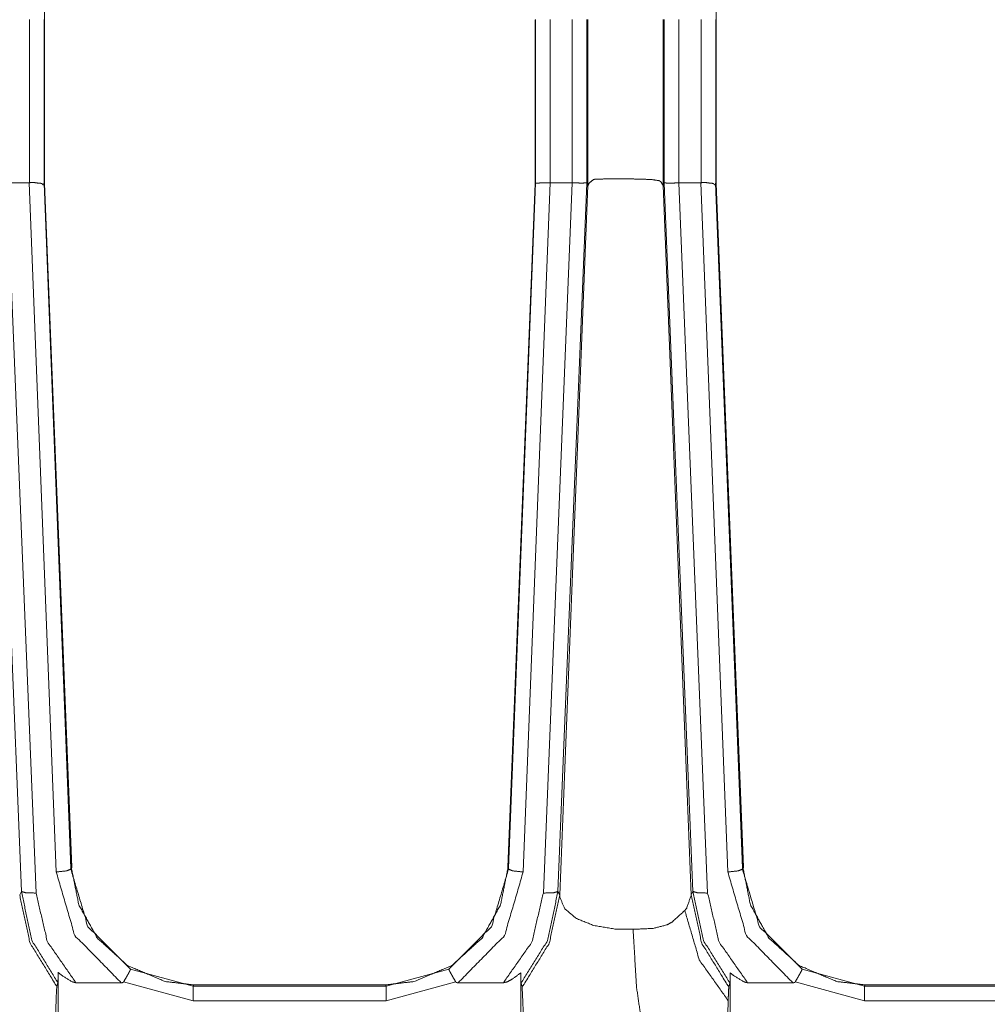
# Model space of a CAD drawing. Units: inches. Extents: x 1.31 to 9.93, y 2.49 to 7.27.
# Drawn here: x 3.06 to 3.39, y 4.32 to 4.66 of the extents above; entities that cross this region are included whole.
import ezdxf

# ---------------------------------------------------------------- set-up
doc = ezdxf.new("R2010")
doc.units = ezdxf.units.IN
doc.header["$MEASUREMENT"] = 0
doc.layers.add('1', color=7, linetype='Continuous', true_color=0xffffff)
doc.layers.add('Trimetric', color=7, linetype='Continuous', true_color=0xffffff)

msp = doc.modelspace()

# ---------------------------------------------------------------- linework, layer by layer
at = {"layer": '1', "color": 7, "linetype": 'Continuous', "lineweight": 13}
for p, q in [((3.06381, 4.66031), (3.06381, 4.59934)), ((3.29298, 4.66031), (3.29298, 4.59934)), ((3.05868, 4.59963), (3.05868, 4.65527)), ((3.06367, 4.65527), (3.06367, 4.59946)), ((3.06374, 4.65518), (3.06374, 4.59934)), ((3.23127, 4.65519), (3.23127, 4.59934)), ((3.23133, 4.59946), (3.23133, 4.65527)), ((3.23633, 4.65527), (3.23633, 4.59963)), ((3.24386, 4.59963), (3.24386, 4.65527)), ((3.24885, 4.65527), (3.24885, 4.59949)), ((3.24926, 4.65527), (3.24926, 4.59865)), ((3.27491, 4.65527), (3.27491, 4.59865)), ((3.27531, 4.59947), (3.27531, 4.65527)), ((3.28031, 4.65527), (3.28031, 4.59963)), ((3.28784, 4.59963), (3.28784, 4.65527)), ((3.29284, 4.65527), (3.29284, 4.59946)), ((3.2929, 4.65518), (3.2929, 4.59934)), ((3.05593, 4.35794), (3.04613, 4.59946)), ((3.0511, 4.59963), (3.06092, 4.35739)), ((3.05115, 4.59963), (3.0586, 4.59963)), ((3.0678, 4.36459), (3.0586, 4.59963)), ((3.06364, 4.59945), (3.07278, 4.36591)), ((3.06368, 4.59945), (3.06374, 4.59934)), ((3.06371, 4.59932), (3.07298, 4.36623)), ((3.06385, 4.59932), (3.07313, 4.36623)), ((3.23123, 4.59932), (3.22196, 4.36623)), ((3.22216, 4.36591), (3.2313, 4.59945)), ((3.23634, 4.59963), (3.22714, 4.36459)), ((3.2313, 4.59946), (3.23124, 4.59934)), ((3.23403, 4.35739), (3.24386, 4.59963)), ((3.23634, 4.59963), (3.24386, 4.59963)), ((3.24882, 4.59946), (3.23902, 4.35794)), ((3.24923, 4.59863), (3.23961, 4.3568)), ((3.24922, 4.59865), (3.24882, 4.59946)), ((3.24923, 4.59863), (3.24922, 4.59865)), ((3.27489, 4.59865), (3.27487, 4.59873)), ((3.27488, 4.59865), (3.27487, 4.59873)), ((3.27489, 4.59865), (3.27488, 4.59863)), ((3.27488, 4.59864), (3.28451, 4.3568)), ((3.2753, 4.59946), (3.27489, 4.59865)), ((3.28509, 4.35794), (3.2753, 4.59946)), ((3.28031, 4.59963), (3.28026, 4.59963)), ((3.28026, 4.59963), (3.29009, 4.35739)), ((3.28031, 4.59963), (3.28777, 4.59963)), ((3.29697, 4.36459), (3.28777, 4.59963)), ((3.29281, 4.59945), (3.30195, 4.36591)), ((3.29284, 4.59945), (3.2929, 4.59934)), ((3.29287, 4.59932), (3.30215, 4.36623)), ((3.29302, 4.59932), (3.30229, 4.36623)), ((3.07278, 4.36591), (3.0728, 4.36554)), ((3.0728, 4.36554), (3.07299, 4.366)), ((3.07299, 4.366), (3.07298, 4.36623)), ((3.07313, 4.36623), (3.07314, 4.366)), ((3.22196, 4.36623), (3.22195, 4.366)), ((3.22195, 4.366), (3.22214, 4.36554)), ((3.22214, 4.36554), (3.22216, 4.36591)), ((3.30195, 4.36591), (3.30196, 4.36554)), ((3.30196, 4.36554), (3.30216, 4.366)), ((3.30216, 4.366), (3.30215, 4.36623)), ((3.30229, 4.36623), (3.3023, 4.366)), ((3.05534, 4.35677), (3.05593, 4.35794)), ((3.05534, 4.3568), (3.05534, 4.35677)), ((3.23902, 4.35794), (3.23961, 4.35677)), ((3.23961, 4.3568), (3.23961, 4.3568)), ((3.23961, 4.35677), (3.23961, 4.3568)), ((3.28451, 4.35677), (3.28509, 4.35794)), ((3.28451, 4.3568), (3.28451, 4.35677)), ((3.09318, 4.33147), (3.1145, 4.3256)), ((3.18043, 4.3256), (3.20176, 4.33147)), ((3.32235, 4.33147), (3.34367, 4.3256)), ((3.06844, 4.33036), (3.06844, 4.24547)), ((3.22635, 4.24547), (3.22635, 4.33023)), ((3.29776, 4.24547), (3.29776, 4.33023)), ((3.06839, 4.32679), (3.06801, 4.32566)), ((3.08999, 4.3268), (3.07455, 4.3268)), ((3.1145, 4.3206), (3.09079, 4.32708)), ((3.11446, 4.32611), (3.11472, 4.32611)), ((3.11472, 4.32611), (3.1145, 4.3256)), ((3.1145, 4.3256), (3.18043, 4.3256)), ((3.11472, 4.32611), (3.18022, 4.32611)), ((3.18022, 4.32611), (3.18048, 4.32611)), ((3.18043, 4.3256), (3.18022, 4.32611)), ((3.20415, 4.32708), (3.18043, 4.3206)), ((3.2204, 4.3268), (3.20495, 4.3268)), ((3.22679, 4.32549), (3.22641, 4.32662)), ((3.29733, 4.32549), (3.29771, 4.32662)), ((3.31916, 4.3268), (3.30372, 4.3268)), ((3.34367, 4.3206), (3.31996, 4.32708)), ((3.34363, 4.32611), (3.34389, 4.32611)), ((3.34389, 4.32611), (3.34367, 4.3256)), ((3.34367, 4.3256), (3.4096, 4.3256)), ((3.34389, 4.32611), (3.40938, 4.32611)), ((3.18043, 4.3206), (3.1145, 4.3206)), ((3.4096, 4.3206), (3.34367, 4.3206))]:
    msp.add_line(p, q, dxfattribs=at)
for points, knots in [([(3.25118, 4.60076), (3.24965, 4.59949), (3.24928, 4.59863)], [0, 0, 0.680865, 1, 1]), ([(3.27371, 4.60029), (3.27133, 4.60067), (3.26799, 4.60084), (3.26388, 4.60092), (3.25948, 4.60095), (3.25533, 4.60093), (3.25202, 4.60083), (3.25118, 4.60076)], [0, 0, 0.106851, 0.255177, 0.43705, 0.632331, 0.815845, 0.962836, 1, 1]), ([(3.27487, 4.59873), (3.27422, 4.59985), (3.27371, 4.60029)], [0, 0, 0.658532, 1, 1]), ([(3.06364, 4.59946), (3.0636, 4.59913), (3.06349, 4.59895), (3.06336, 4.59892), (3.0633, 4.59895), (3.06323, 4.59903), (3.06287, 4.59937), (3.06215, 4.59949), (3.06127, 4.59954), (3.06055, 4.59965), (3.05979, 4.59971), (3.05868, 4.59963)], [0, 0, 0.058974, 0.096248, 0.120485, 0.134464, 0.152385, 0.241448, 0.373144, 0.531568, 0.661837, 0.79966, 1, 1]), ([(3.23133, 4.59946), (3.23172, 4.5995), (3.2328, 4.59954), (3.23442, 4.59959), (3.23633, 4.59963)], [0, 0, 0.078055, 0.295203, 0.618767, 1, 1]), ([(3.24882, 4.59949), (3.24869, 4.59963), (3.24836, 4.59962), (3.24733, 4.59946), (3.24573, 4.59957), (3.24497, 4.59962), (3.24386, 4.59963)], [0, 0, 0.038534, 0.104177, 0.310986, 0.627618, 0.778911, 1, 1]), ([(3.28026, 4.59963), (3.2786, 4.59952), (3.27769, 4.59948), (3.2768, 4.59945), (3.27608, 4.59949), (3.27569, 4.59961), (3.27544, 4.59965), (3.2753, 4.59947)], [0, 0, 0.327232, 0.507889, 0.683524, 0.824312, 0.904093, 0.955562, 1, 1]), ([(3.29281, 4.59946), (3.29276, 4.59913), (3.29266, 4.59895), (3.29253, 4.59892), (3.29246, 4.59895), (3.2924, 4.59903), (3.29204, 4.59937), (3.29132, 4.59949), (3.29044, 4.59954), (3.28972, 4.59965), (3.28895, 4.59971), (3.28784, 4.59963)], [0, 0, 0.058974, 0.096248, 0.120485, 0.134464, 0.152385, 0.241448, 0.373144, 0.531568, 0.661837, 0.79966, 1, 1]), ([(3.0728, 4.36554), (3.07131, 4.36495), (3.0678, 4.36459)], [0, 0, 0.31104, 1, 1]), ([(3.0728, 4.36554), (3.07864, 4.34593), (3.09318, 4.33147)], [0, 0, 0.499322, 1, 1]), ([(3.11446, 4.32611), (3.10506, 4.32722), (3.09215, 4.33268), (3.08184, 4.34204), (3.07551, 4.3534), (3.07299, 4.366)], [0, 0, 0.149674, 0.371273, 0.591343, 0.796954, 1, 1]), ([(3.18048, 4.32611), (3.18988, 4.32722), (3.20279, 4.33268), (3.2131, 4.34204), (3.21943, 4.3534), (3.22195, 4.366)], [0, 0, 0.149674, 0.371273, 0.591343, 0.796954, 1, 1]), ([(3.20176, 4.33147), (3.2163, 4.34593), (3.22214, 4.36554)], [0, 0, 0.500679, 1, 1]), ([(3.22214, 4.36554), (3.22362, 4.36495), (3.22714, 4.36459)], [0, 0, 0.311027, 1, 1]), ([(3.30196, 4.36554), (3.30048, 4.36495), (3.29697, 4.36459)], [0, 0, 0.31104, 1, 1]), ([(3.30196, 4.36554), (3.3078, 4.34593), (3.32235, 4.33147)], [0, 0, 0.499322, 1, 1]), ([(3.34363, 4.32611), (3.33422, 4.32722), (3.32131, 4.33268), (3.31101, 4.34204), (3.30467, 4.3534), (3.30216, 4.366)], [0, 0, 0.149674, 0.371273, 0.591343, 0.796954, 1, 1]), ([(3.08999, 4.3268), (3.07415, 4.34294), (3.0678, 4.36459)], [0, 0, 0.500605, 1, 1]), ([(3.22714, 4.36459), (3.22079, 4.34294), (3.20495, 4.3268)], [0, 0, 0.499395, 1, 1]), ([(3.31916, 4.3268), (3.30332, 4.34294), (3.29697, 4.36459)], [0, 0, 0.500605, 1, 1]), ([(3.05534, 4.35676), (3.05889, 4.34036), (3.06766, 4.32606), (3.06801, 4.32566)], [0, 0, 0.492164, 0.984452, 1, 1]), ([(3.06839, 4.32679), (3.05949, 4.34128), (3.05593, 4.35794)], [0, 0, 0.49953, 1, 1]), ([(3.05593, 4.35794), (3.05743, 4.35747), (3.06092, 4.3574)], [0, 0, 0.311349, 1, 1]), ([(3.06092, 4.3574), (3.06481, 4.34077), (3.07455, 4.3268)], [0, 0, 0.500613, 1, 1]), ([(3.2204, 4.3268), (3.23014, 4.34077), (3.23403, 4.3574)], [0, 0, 0.499387, 1, 1]), ([(3.23902, 4.35794), (3.23542, 4.34117), (3.22641, 4.32662)], [0, 0, 0.500487, 1, 1]), ([(3.23961, 4.35676), (3.23607, 4.34036), (3.22729, 4.32606), (3.22679, 4.32549)], [0, 0, 0.48887, 0.977862, 1, 1]), ([(3.23403, 4.3574), (3.23752, 4.35747), (3.23902, 4.35794)], [0, 0, 0.688638, 1, 1]), ([(3.23961, 4.3568), (3.23965, 4.35599), (3.24133, 4.35204), (3.24532, 4.34871), (3.25123, 4.34633), (3.25847, 4.3451), (3.26466, 4.34504)], [0, 0, 0.026913, 0.169039, 0.340972, 0.551889, 0.794909, 1, 1]), ([(3.28229, 4.35144), (3.28295, 4.35225), (3.28451, 4.3568)], [0, 0, 0.178712, 1, 1]), ([(3.28451, 4.35676), (3.28805, 4.34036), (3.29683, 4.32606), (3.29733, 4.32549)], [0, 0, 0.48887, 0.977862, 1, 1]), ([(3.29771, 4.32662), (3.2887, 4.34117), (3.28509, 4.35794)], [0, 0, 0.499512, 1, 1]), ([(3.28509, 4.35794), (3.2866, 4.35747), (3.29009, 4.3574)], [0, 0, 0.311349, 1, 1]), ([(3.29009, 4.3574), (3.29397, 4.34077), (3.30372, 4.3268)], [0, 0, 0.500613, 1, 1]), ([(3.26466, 4.34504), (3.27151, 4.34533), (3.27629, 4.34658), (3.27793, 4.3475), (3.28229, 4.35144)], [0, 0, 0.350782, 0.60336, 0.699417, 1, 1]), ([(3.28229, 4.35144), (3.28725, 4.33462), (3.2971, 4.32069)], [0, 0, 0.506872, 1, 1]), ([(3.26466, 4.34504), (3.2658, 4.32556), (3.26776, 4.31185), (3.27016, 4.30646)], [0, 0, 0.496824, 0.849613, 1, 1]), ([(3.09318, 4.33147), (3.09318, 4.33146), (3.09315, 4.33135), (3.09288, 4.33077), (3.09235, 4.32978), (3.09163, 4.32851), (3.09079, 4.32708)], [0, 0, 0.001558, 0.024991, 0.153328, 0.376476, 0.669678, 1, 1]), ([(3.20176, 4.33147), (3.20176, 4.33146), (3.20179, 4.33135), (3.20206, 4.33077), (3.20259, 4.32978), (3.20331, 4.32851), (3.20415, 4.32708)], [0, 0, 0.001557, 0.024991, 0.15331, 0.376458, 0.669658, 1, 1]), ([(3.32235, 4.33147), (3.32235, 4.33146), (3.32232, 4.33135), (3.32204, 4.33077), (3.32151, 4.32978), (3.32079, 4.32851), (3.31996, 4.32708)], [0, 0, 0.001558, 0.024991, 0.153328, 0.376476, 0.669678, 1, 1]), ([(3.06844, 4.33036), (3.06842, 4.32827), (3.06841, 4.3273), (3.06839, 4.32685), (3.06839, 4.32679)], [0, 0, 0.585703, 0.857986, 0.984489, 1, 1]), ([(3.07455, 4.3268), (3.07324, 4.32712), (3.0696, 4.32939), (3.06844, 4.33036)], [0, 0, 0.189383, 0.789527, 1, 1]), ([(3.22635, 4.33022), (3.22365, 4.32817), (3.22178, 4.32715), (3.2204, 4.3268)], [0, 0, 0.488572, 0.795313, 1, 1]), ([(3.22641, 4.32662), (3.22639, 4.32695), (3.22638, 4.32769), (3.22636, 4.3294), (3.22635, 4.33022)], [0, 0, 0.090008, 0.295993, 0.769891, 1, 1]), ([(3.29776, 4.33022), (3.29774, 4.32813), (3.29773, 4.32714), (3.29771, 4.32668), (3.29771, 4.32662)], [0, 0, 0.581587, 0.855526, 0.983636, 1, 1]), ([(3.30372, 4.3268), (3.3024, 4.32712), (3.29876, 4.32939), (3.29776, 4.33022)], [0, 0, 0.194956, 0.81276, 1, 1]), ([(3.06801, 4.32566), (3.06786, 4.3233), (3.06745, 4.31063), (3.06718, 4.30675)], [0, 0, 0.124742, 0.794584, 1, 1]), ([(3.09079, 4.32708), (3.09069, 4.32697), (3.09053, 4.32687), (3.09018, 4.3268), (3.08999, 4.3268)], [0, 0, 0.167725, 0.386446, 0.789333, 1, 1]), ([(3.20495, 4.3268), (3.20464, 4.32682), (3.20434, 4.32691), (3.20421, 4.327), (3.20415, 4.32708)], [0, 0, 0.349814, 0.702202, 0.881095, 1, 1]), ([(3.22762, 4.30675), (3.22746, 4.30831), (3.22729, 4.31191), (3.22705, 4.31995), (3.22679, 4.32549)], [0, 0, 0.083806, 0.275697, 0.704279, 1, 1]), ([(3.2971, 4.32069), (3.29721, 4.32389), (3.29733, 4.32549)], [0, 0, 0.667137, 1, 1]), ([(3.31996, 4.32708), (3.31986, 4.32697), (3.31969, 4.32687), (3.31935, 4.3268), (3.31916, 4.3268)], [0, 0, 0.167725, 0.386446, 0.789333, 1, 1]), ([(3.2966, 4.30657), (3.29676, 4.30939), (3.29692, 4.3141), (3.2971, 4.32069)], [0, 0, 0.2, 0.533022, 1, 1])]:
    msp.add_open_spline(points, degree=1, knots=knots, dxfattribs=at)
for points in [[(3.1145, 4.3256), (3.1145, 4.3206)], [(3.18044, 4.3256), (3.18044, 4.3206)], [(3.34367, 4.3256), (3.34367, 4.3206)]]:
    msp.add_open_spline(points, degree=1, dxfattribs=at)
at = {"layer": 'Trimetric', "color": 7, "linetype": 'Continuous', "lineweight": 13}
for p, q in [((3.06381, 4.66031), (3.06381, 4.59934)), ((3.29298, 4.66031), (3.29298, 4.59934)), ((3.05868, 4.59963), (3.05868, 4.65527)), ((3.06367, 4.65527), (3.06367, 4.59946)), ((3.06374, 4.65518), (3.06374, 4.59934)), ((3.23127, 4.65519), (3.23127, 4.59934)), ((3.23133, 4.59946), (3.23133, 4.65527)), ((3.23633, 4.65527), (3.23633, 4.59963)), ((3.24386, 4.59963), (3.24386, 4.65527)), ((3.24885, 4.65527), (3.24885, 4.59949)), ((3.24926, 4.65527), (3.24926, 4.59865)), ((3.27491, 4.65527), (3.27491, 4.59865)), ((3.27531, 4.59947), (3.27531, 4.65527)), ((3.28031, 4.65527), (3.28031, 4.59963)), ((3.28784, 4.59963), (3.28784, 4.65527)), ((3.29284, 4.65527), (3.29284, 4.59946)), ((3.2929, 4.65518), (3.2929, 4.59934)), ((3.05593, 4.35794), (3.04613, 4.59946)), ((3.0511, 4.59963), (3.06092, 4.35739)), ((3.05115, 4.59963), (3.0586, 4.59963)), ((3.0678, 4.36459), (3.0586, 4.59963)), ((3.06364, 4.59945), (3.07278, 4.36591)), ((3.06368, 4.59945), (3.06374, 4.59934)), ((3.06371, 4.59932), (3.07298, 4.36623)), ((3.06385, 4.59932), (3.07313, 4.36623)), ((3.23123, 4.59932), (3.22196, 4.36623)), ((3.22216, 4.36591), (3.2313, 4.59945)), ((3.23634, 4.59963), (3.22714, 4.36459)), ((3.2313, 4.59946), (3.23124, 4.59934)), ((3.23403, 4.35739), (3.24386, 4.59963)), ((3.23634, 4.59963), (3.24386, 4.59963)), ((3.24882, 4.59946), (3.23902, 4.35794)), ((3.24923, 4.59863), (3.23961, 4.3568)), ((3.24922, 4.59865), (3.24882, 4.59946)), ((3.24923, 4.59863), (3.24922, 4.59865)), ((3.27489, 4.59865), (3.27487, 4.59873)), ((3.27488, 4.59865), (3.27487, 4.59873)), ((3.27489, 4.59865), (3.27488, 4.59863)), ((3.27488, 4.59864), (3.28451, 4.3568)), ((3.2753, 4.59946), (3.27489, 4.59865)), ((3.28509, 4.35794), (3.2753, 4.59946)), ((3.28031, 4.59963), (3.28026, 4.59963)), ((3.28026, 4.59963), (3.29009, 4.35739)), ((3.28031, 4.59963), (3.28777, 4.59963)), ((3.29697, 4.36459), (3.28777, 4.59963)), ((3.29281, 4.59945), (3.30195, 4.36591)), ((3.29284, 4.59945), (3.2929, 4.59934)), ((3.29287, 4.59932), (3.30215, 4.36623)), ((3.29302, 4.59932), (3.30229, 4.36623)), ((3.07278, 4.36591), (3.0728, 4.36554)), ((3.0728, 4.36554), (3.07299, 4.366)), ((3.07299, 4.366), (3.07298, 4.36623)), ((3.07313, 4.36623), (3.07314, 4.366)), ((3.22196, 4.36623), (3.22195, 4.366)), ((3.22195, 4.366), (3.22214, 4.36554)), ((3.22214, 4.36554), (3.22216, 4.36591)), ((3.30195, 4.36591), (3.30196, 4.36554)), ((3.30196, 4.36554), (3.30216, 4.366)), ((3.30216, 4.366), (3.30215, 4.36623)), ((3.30229, 4.36623), (3.3023, 4.366)), ((3.05534, 4.35677), (3.05593, 4.35794)), ((3.05534, 4.3568), (3.05534, 4.35677)), ((3.23902, 4.35794), (3.23961, 4.35677)), ((3.23961, 4.3568), (3.23961, 4.3568)), ((3.23961, 4.35677), (3.23961, 4.3568)), ((3.28451, 4.35677), (3.28509, 4.35794)), ((3.28451, 4.3568), (3.28451, 4.35677)), ((3.09318, 4.33147), (3.1145, 4.3256)), ((3.18043, 4.3256), (3.20176, 4.33147)), ((3.32235, 4.33147), (3.34367, 4.3256)), ((3.06844, 4.33036), (3.06844, 4.24547)), ((3.22635, 4.24547), (3.22635, 4.33023)), ((3.29776, 4.24547), (3.29776, 4.33023)), ((3.06839, 4.32679), (3.06801, 4.32566)), ((3.08999, 4.3268), (3.07455, 4.3268)), ((3.1145, 4.3206), (3.09079, 4.32708)), ((3.11446, 4.32611), (3.11472, 4.32611)), ((3.11472, 4.32611), (3.1145, 4.3256)), ((3.1145, 4.3256), (3.18043, 4.3256)), ((3.11472, 4.32611), (3.18022, 4.32611)), ((3.18022, 4.32611), (3.18048, 4.32611)), ((3.18043, 4.3256), (3.18022, 4.32611)), ((3.20415, 4.32708), (3.18043, 4.3206)), ((3.2204, 4.3268), (3.20495, 4.3268)), ((3.22679, 4.32549), (3.22641, 4.32662)), ((3.29733, 4.32549), (3.29771, 4.32662)), ((3.31916, 4.3268), (3.30372, 4.3268)), ((3.34367, 4.3206), (3.31996, 4.32708)), ((3.34363, 4.32611), (3.34389, 4.32611)), ((3.34389, 4.32611), (3.34367, 4.3256)), ((3.34367, 4.3256), (3.4096, 4.3256)), ((3.34389, 4.32611), (3.40938, 4.32611)), ((3.18043, 4.3206), (3.1145, 4.3206)), ((3.4096, 4.3206), (3.34367, 4.3206))]:
    msp.add_line(p, q, dxfattribs=at)
for points, knots in [([(3.25118, 4.60076), (3.24965, 4.59949), (3.24928, 4.59863)], [0, 0, 0.680865, 1, 1]), ([(3.27371, 4.60029), (3.27133, 4.60067), (3.26799, 4.60084), (3.26388, 4.60092), (3.25948, 4.60095), (3.25533, 4.60093), (3.25202, 4.60083), (3.25118, 4.60076)], [0, 0, 0.106851, 0.255177, 0.43705, 0.632331, 0.815845, 0.962836, 1, 1]), ([(3.27487, 4.59873), (3.27422, 4.59985), (3.27371, 4.60029)], [0, 0, 0.658532, 1, 1]), ([(3.06364, 4.59946), (3.0636, 4.59913), (3.06349, 4.59895), (3.06336, 4.59892), (3.0633, 4.59895), (3.06323, 4.59903), (3.06287, 4.59937), (3.06215, 4.59949), (3.06127, 4.59954), (3.06055, 4.59965), (3.05979, 4.59971), (3.05868, 4.59963)], [0, 0, 0.058974, 0.096248, 0.120485, 0.134464, 0.152385, 0.241448, 0.373144, 0.531568, 0.661837, 0.79966, 1, 1]), ([(3.23133, 4.59946), (3.23172, 4.5995), (3.2328, 4.59954), (3.23442, 4.59959), (3.23633, 4.59963)], [0, 0, 0.078055, 0.295203, 0.618767, 1, 1]), ([(3.24882, 4.59949), (3.24869, 4.59963), (3.24836, 4.59962), (3.24733, 4.59946), (3.24573, 4.59957), (3.24497, 4.59962), (3.24386, 4.59963)], [0, 0, 0.038534, 0.104177, 0.310986, 0.627618, 0.778911, 1, 1]), ([(3.28026, 4.59963), (3.2786, 4.59952), (3.27769, 4.59948), (3.2768, 4.59945), (3.27608, 4.59949), (3.27569, 4.59961), (3.27544, 4.59965), (3.2753, 4.59947)], [0, 0, 0.327232, 0.507889, 0.683524, 0.824312, 0.904093, 0.955562, 1, 1]), ([(3.29281, 4.59946), (3.29276, 4.59913), (3.29266, 4.59895), (3.29253, 4.59892), (3.29246, 4.59895), (3.2924, 4.59903), (3.29204, 4.59937), (3.29132, 4.59949), (3.29044, 4.59954), (3.28972, 4.59965), (3.28895, 4.59971), (3.28784, 4.59963)], [0, 0, 0.058974, 0.096248, 0.120485, 0.134464, 0.152385, 0.241448, 0.373144, 0.531568, 0.661837, 0.79966, 1, 1]), ([(3.0728, 4.36554), (3.07131, 4.36495), (3.0678, 4.36459)], [0, 0, 0.31104, 1, 1]), ([(3.0728, 4.36554), (3.07864, 4.34593), (3.09318, 4.33147)], [0, 0, 0.499322, 1, 1]), ([(3.11446, 4.32611), (3.10506, 4.32722), (3.09215, 4.33268), (3.08184, 4.34204), (3.07551, 4.3534), (3.07299, 4.366)], [0, 0, 0.149674, 0.371273, 0.591343, 0.796954, 1, 1]), ([(3.18048, 4.32611), (3.18988, 4.32722), (3.20279, 4.33268), (3.2131, 4.34204), (3.21943, 4.3534), (3.22195, 4.366)], [0, 0, 0.149674, 0.371273, 0.591343, 0.796954, 1, 1]), ([(3.20176, 4.33147), (3.2163, 4.34593), (3.22214, 4.36554)], [0, 0, 0.500679, 1, 1]), ([(3.22214, 4.36554), (3.22362, 4.36495), (3.22714, 4.36459)], [0, 0, 0.311027, 1, 1]), ([(3.30196, 4.36554), (3.30048, 4.36495), (3.29697, 4.36459)], [0, 0, 0.31104, 1, 1]), ([(3.30196, 4.36554), (3.3078, 4.34593), (3.32235, 4.33147)], [0, 0, 0.499322, 1, 1]), ([(3.34363, 4.32611), (3.33422, 4.32722), (3.32131, 4.33268), (3.31101, 4.34204), (3.30467, 4.3534), (3.30216, 4.366)], [0, 0, 0.149674, 0.371273, 0.591343, 0.796954, 1, 1]), ([(3.08999, 4.3268), (3.07415, 4.34294), (3.0678, 4.36459)], [0, 0, 0.500605, 1, 1]), ([(3.22714, 4.36459), (3.22079, 4.34294), (3.20495, 4.3268)], [0, 0, 0.499395, 1, 1]), ([(3.31916, 4.3268), (3.30332, 4.34294), (3.29697, 4.36459)], [0, 0, 0.500605, 1, 1]), ([(3.05534, 4.35676), (3.05889, 4.34036), (3.06766, 4.32606), (3.06801, 4.32566)], [0, 0, 0.492164, 0.984452, 1, 1]), ([(3.06839, 4.32679), (3.05949, 4.34128), (3.05593, 4.35794)], [0, 0, 0.49953, 1, 1]), ([(3.05593, 4.35794), (3.05743, 4.35747), (3.06092, 4.3574)], [0, 0, 0.311349, 1, 1]), ([(3.06092, 4.3574), (3.06481, 4.34077), (3.07455, 4.3268)], [0, 0, 0.500613, 1, 1]), ([(3.2204, 4.3268), (3.23014, 4.34077), (3.23403, 4.3574)], [0, 0, 0.499387, 1, 1]), ([(3.23902, 4.35794), (3.23542, 4.34117), (3.22641, 4.32662)], [0, 0, 0.500487, 1, 1]), ([(3.23961, 4.35676), (3.23607, 4.34036), (3.22729, 4.32606), (3.22679, 4.32549)], [0, 0, 0.48887, 0.977862, 1, 1]), ([(3.23403, 4.3574), (3.23752, 4.35747), (3.23902, 4.35794)], [0, 0, 0.688638, 1, 1]), ([(3.23961, 4.3568), (3.23965, 4.35599), (3.24133, 4.35204), (3.24532, 4.34871), (3.25123, 4.34633), (3.25847, 4.3451), (3.26466, 4.34504)], [0, 0, 0.026913, 0.169039, 0.340972, 0.551889, 0.794909, 1, 1]), ([(3.28229, 4.35144), (3.28295, 4.35225), (3.28451, 4.3568)], [0, 0, 0.178712, 1, 1]), ([(3.28451, 4.35676), (3.28805, 4.34036), (3.29683, 4.32606), (3.29733, 4.32549)], [0, 0, 0.48887, 0.977862, 1, 1]), ([(3.29771, 4.32662), (3.2887, 4.34117), (3.28509, 4.35794)], [0, 0, 0.499512, 1, 1]), ([(3.28509, 4.35794), (3.2866, 4.35747), (3.29009, 4.3574)], [0, 0, 0.311349, 1, 1]), ([(3.29009, 4.3574), (3.29397, 4.34077), (3.30372, 4.3268)], [0, 0, 0.500613, 1, 1]), ([(3.26466, 4.34504), (3.27151, 4.34533), (3.27629, 4.34658), (3.27793, 4.3475), (3.28229, 4.35144)], [0, 0, 0.350782, 0.60336, 0.699417, 1, 1]), ([(3.28229, 4.35144), (3.28725, 4.33462), (3.2971, 4.32069)], [0, 0, 0.506872, 1, 1]), ([(3.26466, 4.34504), (3.2658, 4.32556), (3.26776, 4.31185), (3.27016, 4.30646)], [0, 0, 0.496824, 0.849613, 1, 1]), ([(3.09318, 4.33147), (3.09318, 4.33146), (3.09315, 4.33135), (3.09288, 4.33077), (3.09235, 4.32978), (3.09163, 4.32851), (3.09079, 4.32708)], [0, 0, 0.001558, 0.024991, 0.153328, 0.376476, 0.669678, 1, 1]), ([(3.20176, 4.33147), (3.20176, 4.33146), (3.20179, 4.33135), (3.20206, 4.33077), (3.20259, 4.32978), (3.20331, 4.32851), (3.20415, 4.32708)], [0, 0, 0.001557, 0.024991, 0.15331, 0.376458, 0.669658, 1, 1]), ([(3.32235, 4.33147), (3.32235, 4.33146), (3.32232, 4.33135), (3.32204, 4.33077), (3.32151, 4.32978), (3.32079, 4.32851), (3.31996, 4.32708)], [0, 0, 0.001558, 0.024991, 0.153328, 0.376476, 0.669678, 1, 1]), ([(3.06844, 4.33036), (3.06842, 4.32827), (3.06841, 4.3273), (3.06839, 4.32685), (3.06839, 4.32679)], [0, 0, 0.585703, 0.857986, 0.984489, 1, 1]), ([(3.07455, 4.3268), (3.07324, 4.32712), (3.0696, 4.32939), (3.06844, 4.33036)], [0, 0, 0.189383, 0.789527, 1, 1]), ([(3.22635, 4.33022), (3.22365, 4.32817), (3.22178, 4.32715), (3.2204, 4.3268)], [0, 0, 0.488572, 0.795313, 1, 1]), ([(3.22641, 4.32662), (3.22639, 4.32695), (3.22638, 4.32769), (3.22636, 4.3294), (3.22635, 4.33022)], [0, 0, 0.090008, 0.295993, 0.769891, 1, 1]), ([(3.29776, 4.33022), (3.29774, 4.32813), (3.29773, 4.32714), (3.29771, 4.32668), (3.29771, 4.32662)], [0, 0, 0.581587, 0.855526, 0.983636, 1, 1]), ([(3.30372, 4.3268), (3.3024, 4.32712), (3.29876, 4.32939), (3.29776, 4.33022)], [0, 0, 0.194956, 0.81276, 1, 1]), ([(3.06801, 4.32566), (3.06786, 4.3233), (3.06745, 4.31063), (3.06718, 4.30675)], [0, 0, 0.124742, 0.794584, 1, 1]), ([(3.09079, 4.32708), (3.09069, 4.32697), (3.09053, 4.32687), (3.09018, 4.3268), (3.08999, 4.3268)], [0, 0, 0.167725, 0.386446, 0.789333, 1, 1]), ([(3.20495, 4.3268), (3.20464, 4.32682), (3.20434, 4.32691), (3.20421, 4.327), (3.20415, 4.32708)], [0, 0, 0.349814, 0.702202, 0.881095, 1, 1]), ([(3.22762, 4.30675), (3.22746, 4.30831), (3.22729, 4.31191), (3.22705, 4.31995), (3.22679, 4.32549)], [0, 0, 0.083806, 0.275697, 0.704279, 1, 1]), ([(3.2971, 4.32069), (3.29721, 4.32389), (3.29733, 4.32549)], [0, 0, 0.667137, 1, 1]), ([(3.31996, 4.32708), (3.31986, 4.32697), (3.31969, 4.32687), (3.31935, 4.3268), (3.31916, 4.3268)], [0, 0, 0.167725, 0.386446, 0.789333, 1, 1]), ([(3.2966, 4.30657), (3.29676, 4.30939), (3.29692, 4.3141), (3.2971, 4.32069)], [0, 0, 0.2, 0.533022, 1, 1])]:
    msp.add_open_spline(points, degree=1, knots=knots, dxfattribs=at)
for points in [[(3.1145, 4.3256), (3.1145, 4.3206)], [(3.18044, 4.3256), (3.18044, 4.3206)], [(3.34367, 4.3256), (3.34367, 4.3206)]]:
    msp.add_open_spline(points, degree=1, dxfattribs=at)

doc.saveas('drawing.dxf')
